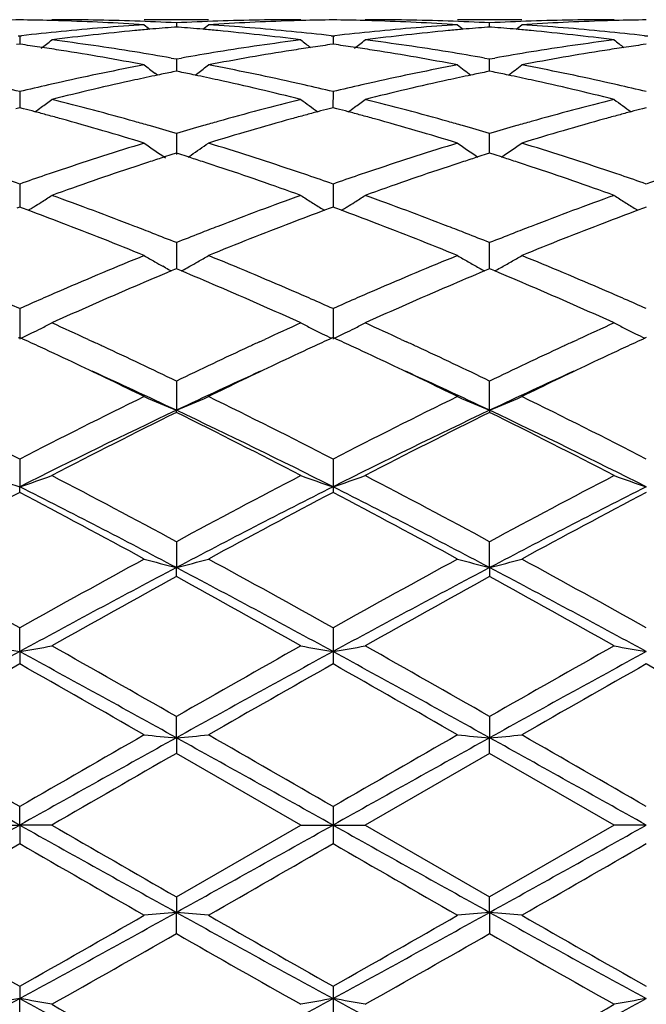
# Model space of a CAD drawing. Units: inches. Extents: x 5.6 to 16.3, y 6.8 to 11.7.
# Drawn here: x 15.6 to 15.8, y 10.2 to 10.5 of the extents above; entities that cross this region are included whole.
import ezdxf

# ---------------------------------------------------------------- set-up
doc = ezdxf.new("R2010")
doc.units = ezdxf.units.IN
doc.header["$LTSCALE"] = 1.21
doc.header["$MEASUREMENT"] = 0
doc.layers.get('0').update_dxf_attribs({"linetype": 'CONTINUOUS'})

msp = doc.modelspace()

# ---------------------------------------------------------------- linework, layer by layer
at = {"color": 7, "linetype": 'CONTINUOUS'}
for p, q in [((15.6985742048, 10.5251695021), (15.6786632047, 10.5251695021)), ((15.688618589, 10.5228883934), (15.6879982482, 10.5228398681)), ((15.688618589, 10.5241753998), (15.6886185939, 10.5228891296)), ((15.6892390108, 10.5228398604), (15.688618589, 10.5228883934)), ((15.7957414807, 10.5251695021), (15.7758304807, 10.5251695021)), ((15.7857860965, 10.5228883934), (15.7851656747, 10.5228398604)), ((15.7857860916, 10.52288913), (15.7857860965, 10.5241753998)), ((15.7864064372, 10.5228398681), (15.7857860965, 10.5228883934)), ((15.6395064671, 10.520176587), (15.6400344603, 10.5201157843)), ((15.6400344599, 10.5201157839), (15.6400344426, 10.51755868)), ((15.6400344603, 10.5201157843), (15.6405624377, 10.5201765822)), ((15.7366743433, 10.5201765841), (15.7372023427, 10.5201157809)), ((15.7372023427, 10.5201157809), (15.7377303422, 10.5201765841)), ((15.7372038925, 10.5201159596), (15.7372025671, 10.5175586536)), ((15.8338422478, 10.5201765822), (15.8343702252, 10.5201157843)), ((15.8343702252, 10.5201157843), (15.8348982183, 10.520176587)), ((15.6400344599, 10.5175583851), (15.6390891923, 10.5174241658)), ((15.6409795809, 10.5174241934), (15.6400344599, 10.5175583851)), ((15.7372023427, 10.5175583893), (15.7362571302, 10.5174241783)), ((15.7381475553, 10.5174241783), (15.7372023427, 10.5175583893)), ((15.8343702255, 10.5175583851), (15.8334251045, 10.5174241934)), ((15.6869817081, 10.5132660465), (15.6886185886, 10.5129762101)), ((15.6886185886, 10.5129762101), (15.6902555134, 10.5132660621)), ((15.688618589, 10.5129762105), (15.6886186022, 10.5091800145)), ((15.7841491721, 10.5132660621), (15.7857860968, 10.5129762101)), ((15.7857860856, 10.5098491962), (15.7857860965, 10.5129762105)), ((15.7857860968, 10.5129762101), (15.7874229773, 10.5132660465)), ((15.6828000809, 10.5079487978), (15.6819603296, 10.5085904535)), ((15.688618589, 10.5091797278), (15.6874882977, 10.5089492998)), ((15.689748971, 10.508949275), (15.688618589, 10.5091797278)), ((15.6944371952, 10.5079487429), (15.6952770756, 10.508590487)), ((15.7857860965, 10.5091797278), (15.7846557144, 10.508949275)), ((15.7857860833, 10.5091800145), (15.7857860856, 10.5098491962)), ((15.7869163878, 10.5089492998), (15.7857860965, 10.5091797278)), ((15.6400344599, 10.5028454882), (15.6400344282, 10.4978591826)), ((15.7372038925, 10.5028458508), (15.7372021632, 10.4978592139)), ((15.6400344599, 10.4978589289), (15.6388629437, 10.4975507092)), ((15.6412058324, 10.4975507623), (15.6400344599, 10.4978589289)), ((15.7372023427, 10.4978589367), (15.7360308804, 10.497550732)), ((15.738373805, 10.497550732), (15.7372023427, 10.4978589367)), ((15.8343702255, 10.4978589289), (15.8331988531, 10.4975507623)), ((15.688618589, 10.4898523998), (15.6886186107, 10.4833342298)), ((15.7857860856, 10.4865931774), (15.7857860965, 10.4898523998)), ((15.7857860761, 10.4837368474), (15.7857860856, 10.4865931774)), ((15.688618589, 10.4837368122), (15.6875412888, 10.4833932402)), ((15.6896959721, 10.4833932044), (15.688618589, 10.4837368122)), ((15.6923026827, 10.4825370168), (15.6931892069, 10.4831372515)), ((15.7857860965, 10.4837368122), (15.7847087133, 10.4833932044)), ((15.7868633967, 10.4833932402), (15.7857860965, 10.4837368122)), ((15.6400344599, 10.4741585678), (15.6400344149, 10.4669928487)), ((15.7372038925, 10.4741590992), (15.737202382, 10.4669928606)), ((15.6400344599, 10.466992895), (15.6391698862, 10.4666723951)), ((15.6408989075, 10.4666724577), (15.6400344599, 10.466992895)), ((15.6426728288, 10.4660125004), (15.6408989075, 10.4666724577)), ((15.6426749294, 10.4659967479), (15.6433739664, 10.4664308876)), ((15.7338630132, 10.466430752), (15.7345618859, 10.4659967217)), ((15.7363378241, 10.4666724275), (15.734563988, 10.4660124707)), ((15.7372023426, 10.466992906), (15.7363378241, 10.4666724275)), ((15.7380668613, 10.4666724274), (15.7372023426, 10.466992906)), ((15.7398406974, 10.4660124706), (15.7380668613, 10.4666724274)), ((15.7398427995, 10.4659967217), (15.7405416723, 10.466430752)), ((15.8310307191, 10.4664308876), (15.831729756, 10.4659967479)), ((15.8335057779, 10.4666724577), (15.8317318567, 10.4660125004)), ((15.8343702255, 10.466992895), (15.8335057779, 10.4666724577)), ((15.688618589, 10.4559634921), (15.6886186163, 10.4478352191)), ((15.7857860856, 10.4527354928), (15.7857860965, 10.4559634921)), ((15.7857860692, 10.4478352075), (15.7857860856, 10.4527354928)), ((15.6852788486, 10.4481499899), (15.6844444248, 10.4486207844)), ((15.6880631982, 10.4476034328), (15.6870412564, 10.447175752)), ((15.688618589, 10.4478354609), (15.6880631982, 10.4476034328)), ((15.6891740457, 10.447603399), (15.688618589, 10.4478354609)), ((15.6901959566, 10.4471757193), (15.6891740457, 10.447603399)), ((15.6919585011, 10.4481500145), (15.6927927356, 10.4486206939)), ((15.7852306398, 10.447603399), (15.7842087288, 10.4471757193)), ((15.7857860965, 10.4478354609), (15.7852306398, 10.447603399)), ((15.7863414873, 10.4476034328), (15.7857860965, 10.4478354609)), ((15.787363429, 10.447175752), (15.7863414873, 10.4476034328)), ((15.6400344599, 10.4354935048), (15.6400343982, 10.4260540009)), ((15.7372038925, 10.4354941783), (15.7372023427, 10.4260540342)), ((15.6400344599, 10.4265080351), (15.6395595918, 10.4262897158)), ((15.6405092654, 10.4262897555), (15.6400344599, 10.4265080351)), ((15.6612206198, 10.4259201917), (15.662865074, 10.4251617613)), ((15.7143713676, 10.4251617013), (15.7160174718, 10.4259208978)), ((15.7372023427, 10.4265080488), (15.7367275328, 10.426289757)), ((15.7376771527, 10.426289757), (15.7372023427, 10.4265080488)), ((15.7583872137, 10.4259208978), (15.7600333179, 10.4251617013)), ((15.8115396114, 10.4251617613), (15.8131840656, 10.4259201917)), ((15.8343702255, 10.4265080351), (15.8338954201, 10.4262897555)), ((15.688618589, 10.4130088189), (15.6886186215, 10.4039205357)), ((15.785786064, 10.4039205357), (15.7857860965, 10.4130088189)), ((15.688618589, 10.4032759174), (15.6886186215, 10.4039205357)), ((15.785786064, 10.4039205357), (15.7857860965, 10.4032759174)), ((15.6400344599, 10.3887891268), (15.6400343982, 10.3801693438)), ((15.7372038925, 10.3887899087), (15.7372023427, 10.380169367)), ((15.6400344599, 10.3784344293), (15.6400343982, 10.3801693438)), ((15.7372023427, 10.380169367), (15.7372038925, 10.3784336301)), ((15.688618589, 10.3631423068), (15.6886186215, 10.3550965826)), ((15.785786064, 10.3550965826), (15.7857860965, 10.3631423068)), ((15.688618589, 10.3522925833), (15.6886186215, 10.3550965826)), ((15.785786064, 10.3550965826), (15.7857860965, 10.3522925833)), ((15.6400343982, 10.3290195563), (15.6400344599, 10.3363873868)), ((15.7372038925, 10.3363882375), (15.7372023427, 10.3290195682)), ((15.6400343982, 10.3290195563), (15.6400344599, 10.3251826891)), ((15.7372023427, 10.3290195682), (15.7372038925, 10.3251818291)), ((15.6886186215, 10.302264752), (15.688618589, 10.3088644707)), ((15.7857860965, 10.3088644707), (15.785786064, 10.302264752)), ((15.6886186215, 10.302264752), (15.688618589, 10.2974419757)), ((15.7857860965, 10.2974419757), (15.785786064, 10.302264752)), ((15.7272482508, 10.2751695021), (15.6886185886, 10.2974419759)), ((15.7857860968, 10.2974419759), (15.7471564347, 10.2751695021)), ((15.8244162924, 10.2751695021), (15.7857860968, 10.2974419759)), ((15.6400343982, 10.2751695021), (15.6400344599, 10.280915926)), ((15.7372038925, 10.2809168035), (15.7372023427, 10.2751695021)), ((15.6300801096, 10.2751695021), (15.6400343982, 10.2751695021)), ((15.6400343982, 10.2751695021), (15.6400344599, 10.2694230786)), ((15.6499883931, 10.2751695022), (15.6400343982, 10.2751695021)), ((15.6886185888, 10.2528970285), (15.7272482508, 10.2751695021)), ((15.7272482508, 10.2751695021), (15.7372023427, 10.2751695021)), ((15.7372023427, 10.2751695021), (15.7372038925, 10.2694222008)), ((15.7372023427, 10.2751695021), (15.7471564347, 10.2751695021)), ((15.7471564347, 10.2751695021), (15.7857860966, 10.2528970285)), ((15.8244162924, 10.2751695021), (15.7857860966, 10.2528970285)), ((15.8343702873, 10.2751695021), (15.8244162924, 10.2751695022)), ((15.688618589, 10.2528970286), (15.6886186215, 10.2480742523)), ((15.785786064, 10.2480742523), (15.7857860965, 10.2528970286)), ((15.688618589, 10.2414745336), (15.6886186215, 10.2480742523)), ((15.785786064, 10.2480742523), (15.7857860965, 10.2414745336)), ((15.6400344599, 10.2251563153), (15.6400343982, 10.221319448)), ((15.7372038925, 10.2251571752), (15.7372023427, 10.2213194361)), ((15.6400344599, 10.2139516175), (15.6400343982, 10.221319448)), ((15.7372023427, 10.2213194361), (15.7372038925, 10.2139507665))]:
    msp.add_line(p, q, dxfattribs=at)
for centre, radius, start, end in [((15.6499996534, 9.7743101364), 0.7508594448, 90.7604356461, 91.4944480141), ((15.630069543, 9.7742853132), 0.7508842621, 88.505651329, 89.2396105853), ((15.6300496679, 9.7734856323), 0.7516841894, 88.2571543674, 88.5057264878), ((15.6499782334, 9.7740514144), 0.7511180878, 88.0343475428, 89.9992250091), ((15.7281580796, 9.7587986922), 0.7663987491, 93.7028014535, 95.6345180841), ((15.6298936429, 9.7693667771), 0.755805885, 86.3003294307, 88.2548283528), ((15.6498727584, 9.7709682431), 0.7542030627, 87.0552357685, 88.0343734505), ((15.9664850634, 10.8737348149), 0.4532521631, 230.5789134206, 230.8628216394), ((15.7273633242, 9.7710104593), 0.754160846, 91.9656889259, 92.944845941), ((15.4107933293, 10.8736895555), 0.4531911751, 309.1367619339, 309.4207175379), ((15.7472859032, 9.7705852427), 0.7545862254, 91.7436131207, 93.7012560381), ((15.6492640219, 9.761063334), 0.7641269081, 84.3626073658, 86.3000518717), ((15.7272579879, 9.7740863749), 0.7510831273, 90.0007427845, 91.9657066782), ((15.7471879744, 9.7734984609), 0.7516713764, 91.4943730619, 91.742908599), ((15.7471669965, 9.7743425132), 0.750827064, 90.7604272594, 91.4944525096), ((15.727237689, 9.7743425131), 0.7508270641, 88.5055474907, 89.2395727406), ((15.7272167111, 9.7734984616), 0.7516713757, 88.257091371, 88.5056269384), ((15.7471466976, 9.7740863749), 0.7510831273, 88.0342933175, 89.9992572155), ((15.7270583172, 9.7693136653), 0.7558590541, 86.3003924081, 88.2547384033), ((15.8253163423, 9.7589121083), 0.7662849876, 93.7026765884, 95.6346641582), ((15.7470413613, 9.7710104594), 0.754160846, 87.055154059, 88.0343110699), ((16.0636113565, 10.8736895559), 0.4531911756, 230.5792824623, 230.863238066), ((15.8245319271, 9.7709682431), 0.7542030628, 91.9656265423, 92.9447642315), ((15.507919622, 10.873734815), 0.4532521632, 309.1371783605, 309.4210865792), ((15.844451234, 9.7706245534), 0.7545468711, 91.7435408785, 93.7013013365), ((15.7464250662, 9.7609839842), 0.7642064947, 84.362710927, 86.2999695365), ((15.8244264521, 9.7740514144), 0.7511180878, 90.0007750152, 91.96565245), ((15.8443550176, 9.7734856319), 0.7516841898, 91.4942735123, 91.742845631), ((15.8443351425, 9.7742853132), 0.7508842621, 90.7603894147, 91.4943486711), ((15.729218429, 9.7480117901), 0.7772376412, 95.634233655, 96.5497268108), ((15.7491287743, 9.74776837), 0.7774799603, 95.416253735, 97.3260189472), ((15.7483529695, 9.7557256864), 0.7694849431, 95.0660086435, 95.4146718989), ((15.7480660007, 9.7589853216), 0.7662127009, 94.4963543233, 95.0661573756), ((15.6291732253, 9.7590326761), 0.7661653304, 84.9336699559, 85.5035146502), ((15.6288839756, 9.7557472471), 0.7694634669, 84.585193823, 84.93381986), ((15.627774262, 9.7447851464), 0.7804813724, 82.6776164708, 84.580031815), ((15.6481772993, 9.7495313594), 0.7757098614, 83.4491342147, 84.3663999608), ((15.8263766358, 9.7481330009), 0.7771161172, 95.6344299752, 96.5500358336), ((15.8463079807, 9.7476729027), 0.777576072, 95.4164138059, 97.3259379073), ((15.8455207099, 9.7557472467), 0.7694634673, 95.0661801401, 95.414806176), ((15.8452314602, 9.7590326758), 0.7661653306, 94.4964853499, 95.066330044), ((15.7263386848, 9.7589853215), 0.7662127011, 84.9338426245, 85.5036456766), ((15.726051716, 9.7557256863), 0.7694849432, 84.5853280974, 84.9339913565), ((15.7249585225, 9.7449258601), 0.7803397391, 82.6774808162, 84.5802464979), ((15.7453324736, 9.7493817934), 0.7758599014, 83.4494603245, 84.3665792108), ((15.5280257067, 9.7253167276), 0.8001205004, 81.4485591651, 81.8843828108), ((15.3665598178, 10.8703520226), 0.4514966681, 308.349178364, 308.8845673802), ((15.5482821682, 9.7274661309), 0.7979436498, 80.8084725958, 82.6771363386), ((15.8294792849, 9.7238558531), 0.8015913756, 97.3271781303, 99.1873330951), ((16.0106861164, 10.8703696262), 0.4515162027, 231.1159172087, 231.6010393973), ((15.8492121289, 9.7253474456), 0.8000902338, 98.1160076098, 98.5518443389), ((15.6251925565, 9.7253474453), 0.8000902341, 81.4481556612, 81.88399239), ((15.4637682053, 10.8703077025), 0.4514368412, 308.3486146868, 308.8841125811), ((15.6454769962, 9.7276567521), 0.7977511692, 80.8081893067, 82.6772994634), ((15.9266715136, 9.7236831148), 0.8017657881, 97.3273181542, 99.1870729111), ((16.1078991144, 10.8704196972), 0.4515834004, 231.1154651746, 231.6005000497), ((15.9463789788, 9.7253167275), 0.8001205005, 98.1156171892, 98.5514408349), ((15.5271901876, 9.7197598138), 0.8057398761, 81.0233623352, 81.4485639745), ((15.5240043713, 9.7003264372), 0.8254323298, 79.2008311333, 81.0154094511), ((15.5453482279, 9.7087745237), 0.8168639133, 80.0152022156, 80.8147459952), ((15.8322197534, 9.7068367749), 0.8188296775, 99.1864931709, 99.9840817591), ((15.8524139944, 9.7050257048), 0.8206628281, 98.9793604954, 100.8044713931), ((15.850073896, 9.7196162449), 0.8058858618, 98.5518394796, 98.9769327103), ((15.6243307895, 9.719616245), 0.8058858617, 81.0230672709, 81.4481605206), ((15.6211350798, 9.7001191858), 0.8256427624, 79.2010332237, 81.0151348694), ((15.6425229975, 9.7088386636), 0.8167994936, 80.0149270076, 80.814498058), ((15.9293917705, 9.7067888791), 0.8188776219, 99.1862371027, 99.9838146863), ((15.9495442153, 9.7052357704), 0.8204495401, 98.9790798933, 100.8046795193), ((15.9472144979, 9.7197598135), 0.8057398763, 98.5514360255, 98.9766376617), ((15.8396261274, 9.667801393), 0.8585625388, 100.8057303081, 102.5607074979), ((15.9550325389, 10.8650931934), 0.4490686306, 232.0169860259, 232.5487855734), ((15.4222462315, 10.8650448223), 0.44900505, 307.4507799855, 307.9826526788), ((15.5389017946, 9.6740452129), 0.852187492, 77.4327016248, 79.2007941352), ((15.9367308745, 9.6681067632), 0.8582508605, 100.8054519629, 102.5610522764), ((16.0520545714, 10.8649108478), 0.44883552, 232.0172744403, 232.6842777667), ((15.519479158, 10.8649551884), 0.4488939982, 307.3161901644, 307.9830888223), ((15.6360200914, 9.6738053856), 0.852432249, 77.4329815224, 79.2005806738), ((15.8607408136, 9.6622676008), 0.8642259767, 101.8817955114, 102.3605706538), ((15.8591926296, 9.6696237715), 0.8567086554, 101.5617105555, 101.8817669449), ((15.5180544826, 9.6696955974), 0.8566362897, 78.1178870162, 78.4379712892), ((15.5161345488, 9.6606075026), 0.8659249685, 77.6395878722, 78.1173861957), ((15.9579115789, 9.6622769663), 0.8642174494, 101.882141785, 102.3608841453), ((15.9563502031, 9.6696955966), 0.8566362904, 101.562028711, 101.8821129838), ((15.6152120557, 9.6696237708), 0.856708656, 78.1182330552, 78.4382894443), ((15.6133083948, 9.6606124339), 0.8659188711, 77.6398973576, 78.1177364769), ((15.4343740288, 9.6405657909), 0.8864662939, 76.5851345458, 77.1770339682), ((15.8463561296, 9.637695051), 0.8894121153, 102.8234799557, 103.4133956509), ((15.843781739, 9.6489327279), 0.8778833422, 102.557621023, 102.822435679), ((15.8655534821, 9.6404875325), 0.8865313951, 102.3630782561, 104.0728626309), ((15.5100500749, 9.633540249), 0.8936672721, 75.933881907, 77.6300087523), ((15.5335436691, 9.6493558889), 0.8774511529, 77.1770804741, 77.4419938808), ((15.5314646173, 9.6402392239), 0.886801876, 76.5851718217, 77.1768309498), ((15.9435012537, 9.6378312897), 0.8892743068, 102.8239915463, 103.4140056823), ((15.9408610163, 9.6493558895), 0.8774511523, 102.5580061184, 102.822919526), ((15.9627856859, 9.6402199248), 0.8868065724, 102.3634297946, 104.0726795445), ((15.6073032614, 9.6338971465), 0.8933003822, 75.9336157933, 77.6304433194), ((15.6306229464, 9.6489327277), 0.8778833424, 77.177564321, 77.4423789791), ((15.628595447, 9.6400417544), 0.8870025609, 76.585803085, 77.1773213083), ((15.3825835701, 10.8592129795), 0.4474859596, 306.1715548271, 306.6961611362), ((15.4233345982, 9.5958331683), 0.9325418475, 74.2961049616, 75.9334077166), ((15.9558733264, 9.5884234517), 0.9402085008, 104.0733713092, 105.6973188656), ((15.9945125204, 10.8590291868), 0.4472546008, 233.3042063264, 234.1340445532), ((15.4797864567, 10.8591720899), 0.447432351, 306.1710056746, 306.6957123519), ((15.5206163369, 9.596267448), 0.9320929561, 74.2956109624, 75.9336988617), ((16.0531387629, 9.5880504477), 0.9405939922, 104.0736009846, 105.6968863302), ((16.0916959132, 10.859043726), 0.4472754322, 233.3037425384, 234.1335221251), ((15.4026650021, 9.5932331663), 0.9352497217, 74.9975777434, 75.2231106738), ((15.4007678008, 9.5861557279), 0.9425770342, 74.7515936656, 74.997549169), ((15.3829284216, 10.8587422343), 0.4469024158, 305.8663039063, 306.1714847714), ((15.3986359003, 9.5783370386), 0.9506811628, 74.4864416597, 74.7515637331), ((15.9787312996, 9.5778985711), 0.9511383932, 105.2490737051, 105.5140397501), ((15.9765289069, 9.5859754361), 0.9427666381, 105.0031315921, 105.249042814), ((15.9745704372, 9.5932810845), 0.9352030344, 104.7775631311, 105.0031020537), ((15.4998342489, 9.593281087), 0.9352030318, 74.9968979459, 75.2224368691), ((15.4978757788, 9.585975437), 0.9427666372, 74.7509571857, 74.9968684079), ((15.4800786937, 10.8587731496), 0.4469378254, 305.8658078882, 306.1709470266), ((15.4956733856, 9.5778985701), 0.9511383942, 74.4859602519, 74.7509262946), ((16.0757687852, 9.5783370386), 0.9506811628, 105.248436267, 105.5135583357), ((16.0736368848, 9.5861557273), 0.9425770347, 105.0024508311, 105.2484063343), ((16.0717396833, 9.5932331668), 0.9352497213, 104.7768893261, 105.0024222567), ((15.3882461089, 9.541655997), 0.9888047514, 72.9200883528, 74.4748344544), ((15.4143386652, 9.5631932755), 0.9663983103, 74.0300391733, 74.3064424507), ((15.4109368758, 9.5513168439), 0.9787523295, 73.5182522408, 74.0298694866), ((15.967158099, 9.548395159), 0.9817973285, 105.9713355716, 106.481376594), ((15.9628658607, 9.5633326678), 0.9662553787, 105.6939565429, 105.9703628507), ((15.9863448247, 9.5507077122), 0.9793749773, 105.5177408769, 107.0874455801), ((15.4852824111, 9.5412111706), 0.9892684268, 72.9204040341, 74.4744095108), ((15.511538825, 9.5633326686), 0.9662553779, 74.0296371492, 74.3060434561), ((15.5081059574, 9.5513480625), 0.9787219473, 73.5178220645, 74.0294657698), ((16.0643191612, 9.5483914168), 0.9817990882, 105.9709243543, 106.4809539183), ((16.0600660203, 9.5631932754), 0.9663983104, 105.6935575426, 105.9699608267), ((16.0833738957, 9.5511772968), 0.9788855125, 105.5172877768, 107.0877894115), ((15.9879768257, 9.4806772246), 1.0526441378, 107.0882575173, 108.5606658062), ((15.9349383379, 10.8527318902), 0.4467058297, 234.9913654878, 236.0208641248), ((15.4423230732, 10.8527024157), 0.4466679174, 304.1692039685, 305.0082903493), ((15.3929853508, 9.49226493), 1.0404735014, 71.4306765318, 72.9202970331), ((16.0849455918, 9.4812980474), 1.0519923913, 107.0878587889, 108.5611676322), ((16.0320816122, 10.8527024157), 0.4466679174, 234.9917096507, 235.9681032437), ((15.5394477036, 10.8527591605), 0.4467388639, 304.0323738558, 305.0086345121), ((15.4899928203, 9.4917645112), 1.0409987857, 71.4310980319, 72.9199786462), ((16.0060114399, 9.4866755952), 1.0463600245, 107.7196649313, 107.869504589), ((15.3712595004, 9.4868086645), 1.0462229838, 72.1300151434, 72.2798733854), ((16.1031451858, 9.4868086622), 1.0462229862, 107.7201266149, 107.8699848565), ((15.4683932453, 9.4866755941), 1.0463600257, 72.1304954111, 72.2803350686), ((16.0127150779, 9.4660714057), 1.0680273584, 108.1209599711, 108.3915987909), ((16.0088670126, 9.4778275424), 1.0556574612, 107.8696559076, 108.1209183503), ((15.3683765488, 9.4778760364), 1.0556093167, 71.8785829882, 72.1298623324), ((15.3644907679, 9.4660050216), 1.0681001247, 71.6079540934, 71.8785410188), ((16.1099139175, 9.4660050219), 1.0681001244, 108.1214589812, 108.392045904), ((16.1060281368, 9.4778760359), 1.0556093173, 107.8701376676, 108.1214170118), ((15.465537673, 9.4778275428), 1.0556574608, 71.8790816496, 72.1303440924), ((15.4616896077, 9.4660714061), 1.0680273579, 71.6084012096, 71.879040029), ((16.0000023569, 9.4446321693), 1.0906422195, 108.5568097439, 108.8369523164), ((16.0243380755, 9.4313384543), 1.104653403, 108.3952674626, 109.8089134713), ((15.3485767396, 9.4188662422), 1.1178522215, 70.1993149931, 71.5962660454), ((15.3774826485, 9.4454035997), 1.0898320737, 71.1623060523, 71.442634751), ((16.0969220368, 9.4454036002), 1.0898320731, 108.5573652354, 108.8376939477), ((16.1217031624, 9.4307764205), 1.1052489557, 108.3957687635, 109.8086501955), ((15.4460001712, 9.4195966654), 1.1170784702, 70.1989487888, 71.5968702779), ((15.4744023287, 9.4446321694), 1.0906422193, 71.1630476835, 71.4431902577), ((15.2748520758, 9.4293817874), 1.1067595474, 70.7338714565, 71.1624832352), ((16.0068187545, 9.4247003726), 1.1117073458, 108.8377675403, 109.2644552928), ((15.371778379, 9.4286872585), 1.1074948807, 70.7339289274, 71.1622429799), ((16.1039440766, 9.4248714112), 1.1115318327, 108.8385348166, 109.2652932761), ((15.4688642369, 9.428402112), 1.1077911326, 70.7347905, 71.1629866668), ((16.2008587958, 9.4255994643), 1.1107610305, 108.8382887988, 109.2653565094), ((15.4053454768, 10.8489214057), 0.4505069984, 302.0579034519, 302.3928919922), ((15.4057376126, 10.848303654), 0.4497752965, 302.3928698218, 302.8915543001), ((15.2472016964, 9.3519134822), 1.1890155138, 68.8742560796, 70.1988704723), ((16.1348428913, 9.3390369859), 1.2027594084, 109.8088311529, 111.118306316), ((15.9714710151, 10.848266556), 0.4497289309, 237.1088761799, 237.6076482913), ((15.9720095866, 10.8491158794), 0.4507346195, 237.6076768973, 238.1058210603), ((15.5024965298, 10.8489551385), 0.450544552, 302.0576342635, 302.3923819723), ((15.5029336704, 10.848266556), 0.4497289309, 302.3923517089, 302.8911238201), ((15.3446935538, 9.352789151), 1.188081925, 68.8736047404, 70.1992577894), ((16.2322837363, 9.338297925), 1.2035471865, 109.8091265988, 111.1177468413), ((16.0686670729, 10.848303654), 0.4497752966, 237.1084457, 237.6071301785), ((16.0691541131, 10.8490718016), 0.4506848343, 237.6071631376, 238.1053531801), ((15.2184506842, 9.3286189707), 1.2139309986, 69.0289902524, 69.5456185615), ((15.4050593927, 10.8493777007), 0.4510455605, 301.8947346079, 302.0579376665), ((16.1568013286, 9.333916113), 1.2082741969, 110.4539780943, 110.9730081108), ((15.3153499106, 9.3279567575), 1.2146453121, 69.0283535705, 69.5446611409), ((15.5021910081, 10.849442442), 0.4511197112, 301.8942726995, 302.0576707099), ((16.2537812416, 9.3343651613), 1.2077878056, 110.4530675616, 110.9723236209), ((15.1906478366, 9.2568623187), 1.2908851525, 67.787233079, 69.0165692779), ((16.1803422056, 9.2726467048), 1.2739103972, 110.9753122844, 112.221020686), ((15.287457278, 9.2559623092), 1.2918536473, 67.7876308047, 69.0160362152), ((16.277126957, 9.2736091377), 1.272874779, 110.9747332128, 112.2214644268), ((15.2246134962, 9.292747932), 1.252345821, 68.610179627, 68.8858824145), ((15.2163292657, 9.2715938565), 1.27506417, 68.2594428674, 68.6102476458), ((16.1626983148, 9.2670966845), 1.279904634, 111.3909507921, 111.7404354064), ((16.1525501623, 9.2929681945), 1.2521139907, 111.1146306675, 111.3903571917), ((15.3218545229, 9.2929681937), 1.2521139916, 68.6096428083, 68.8853693311), ((15.313482538, 9.2715906308), 1.2750724393, 68.2589023633, 68.6097114381), ((16.2598323561, 9.2671484451), 1.2798441589, 111.3904074529, 111.7399020342), ((16.249791189, 9.2927479328), 1.2523458201, 111.1141175778, 111.3898203732), ((16.2106459431, 9.1497597716), 1.4066609832, 112.2215074042, 113.3592785378), ((15.909925053, 10.8473108847), 0.4580341455, 239.6752264722, 240.1518876116), ((15.9107532203, 10.8487534911), 0.4596975679, 240.1518476863, 240.5081790883), ((15.4665010355, 10.8487304043), 0.4596691352, 299.491377272, 299.8477643528), ((15.4673583206, 10.8472372438), 0.4579473729, 299.8477111647, 300.3244615288), ((15.1752579532, 9.1703905322), 1.3842849498, 66.6314651429, 67.7876192536), ((16.3072866118, 9.1510174928), 1.4052975179, 112.2210246715, 113.3598909163), ((16.0070463649, 10.8472372438), 0.4579473728, 239.6755384712, 240.1522888357), ((16.0080377986, 10.8489655081), 0.4599398182, 240.1523174334, 240.6278170376), ((15.5635155294, 10.848991723), 0.4599718534, 299.3726090013, 299.8480694551), ((15.5644796323, 10.8473108849), 0.4580341457, 299.8481123881, 300.3247735277), ((15.2719977091, 9.169368702), 1.385392569, 66.6319876912, 67.7872263663), ((16.2335671799, 9.1427653311), 1.4142761863, 112.7328603769, 113.230092178), ((15.9117399071, 10.8505011323), 0.4617045081, 240.6272619817, 240.8774782468), ((15.1400449682, 9.1342544861), 1.4235267032, 66.7709618911, 67.2649427716), ((15.4655204565, 10.8504673149), 0.4616637285, 299.1220523943, 299.3723090727), ((16.3307337716, 9.1428041257), 1.414240035, 112.7334353449, 113.2306599901), ((16.0088842289, 10.8504673149), 0.4616637284, 240.6276909274, 240.8779476056), ((15.2372523381, 9.134311608), 1.4234586306, 66.7715115987, 67.2655358422), ((15.5626647783, 10.8505011324), 0.4617045083, 299.1225217533, 299.3727380181), ((16.2405063674, 9.0803820364), 1.4821918147, 113.355606317, 113.6150638529), ((16.2680050507, 9.0626408478), 1.5014879862, 113.2317279866, 114.3055599592), ((15.0993996237, 9.0403251146), 1.52587261, 65.7028782307, 66.7595473396), ((15.1395710429, 9.086971445), 1.4750164144, 66.3835025614, 66.6442083798), ((16.3371070215, 9.081739572), 1.4807208495, 113.356293787, 113.6159952569), ((16.3656973421, 9.0614597151), 1.50278021, 113.2323337951, 114.3052406324), ((15.197242226, 9.0418474103), 1.5242075928, 65.7024434578, 66.7602685923), ((15.2360959531, 9.0854397908), 1.4766772592, 66.3844516826, 66.644878147), ((15.0286296609, 9.055424973), 1.5094386315, 66.1054621654, 66.3841953173), ((16.2547487559, 9.0478464577), 1.5177081385, 113.6156780244, 113.8928819308), ((15.1251422983, 9.0539412123), 1.5110606207, 66.1055346898, 66.3839589475), ((16.351858436, 9.0480427096), 1.517505119, 113.6166322558, 113.893874107), ((15.2221602148, 9.0535367257), 1.5114911966, 66.1065479818, 66.3848920629), ((15.4300646323, 10.8575179024), 0.4798419334, 296.4547143372, 296.8371184553), ((15.4313187468, 10.855037755), 0.4770627368, 296.8371951233, 297.2817602319), ((14.9827029938, 8.9527811175), 1.6218892998, 65.2695309213, 65.7056331772), ((16.3982144893, 8.9446975007), 1.6307714502, 114.295388449, 114.7290588486), ((15.9456572271, 10.8545349037), 0.4764963385, 242.7183820748, 243.1635086345), ((15.9471666047, 10.8575138071), 0.4798358118, 243.1632696364, 243.6064374255), ((15.5272150415, 10.8575605749), 0.4798879436, 296.4545064566, 296.8366640408), ((15.5285033313, 10.8550128117), 0.4770329852, 296.8367417435, 297.2813675474), ((15.0808895276, 8.9550034154), 1.6194447675, 65.2694245605, 65.706128142), ((16.4963562552, 8.9425734732), 1.6331079964, 114.2958647404, 114.7289711611), ((16.0428490044, 10.8545739362), 0.4765419089, 242.7179968271, 243.163047818), ((16.0443171888, 10.8574715069), 0.4797902128, 243.1628166097, 243.6060176844), ((14.9425676513, 8.9087805028), 1.6703163858, 65.0751333994, 65.3010800801), ((15.4284602155, 10.8607464778), 0.4834471864, 296.0159925624, 296.4544908137), ((14.9575284526, 8.8980156492), 1.6821637843, 65.0896314086, 65.2093979483), ((16.4189591418, 8.8996521483), 1.6803640463, 114.7908194634, 114.9106744524), ((16.434768665, 8.9086359811), 1.6704892714, 114.6999497352, 114.9258731038), ((15.948811207, 10.8608241512), 0.4835321738, 243.6062467179, 243.984357309), ((15.039636024, 8.9086359887), 1.6704892629, 65.0741268949, 65.3000502647), ((15.5255689417, 10.8608730761), 0.4835869036, 296.0157127497, 296.4542763085), ((15.0554455437, 8.8996521483), 1.6803640462, 65.0893255476, 65.2091805361), ((16.5168762334, 8.8980156483), 1.6821637854, 114.7906020521, 114.9103685913), ((16.5318370339, 8.9087805033), 1.6703163853, 114.6989199199, 114.9248666007), ((16.045920245, 10.8606981602), 0.4833931391, 243.6058314599, 243.9840758444), ((14.9147221761, 8.849000249), 1.7362636822, 64.6636571827, 65.073192288), ((14.9260782521, 8.8305086945), 1.7566372442, 64.2725360539, 65.0866830728), ((16.4626054572, 8.8063554347), 1.7833650128, 114.9199491973, 115.721909507), ((16.45777666, 8.8591530077), 1.7250597064, 114.9262224367, 115.3383692062), ((15.0107660815, 8.8466574375), 1.7388618518, 64.6632664992, 65.0721418565), ((15.0235643485, 8.8312212259), 1.7558570506, 64.2718084718, 65.0863328239), ((16.5599397584, 8.805963128), 1.7837908351, 114.9195136679, 115.7212672054), ((16.5539611369, 8.8611965701), 1.7227921562, 114.9252065071, 115.3379440223), ((14.8569080688, 8.7274769096), 1.870838328, 63.9443233699, 64.6560188237), ((14.8983120071, 8.7348026662), 1.8467644698, 64.6630253133, 65.5565714887), ((16.4796554517, 8.7332131999), 1.8485135295, 114.443632173, 115.3363478234), ((16.5086748439, 8.7516905375), 1.843966424, 115.3387296474, 116.0608245254), ((14.9531523822, 8.7255562471), 1.8729691952, 63.9447663363, 64.655679491), ((14.9799395046, 8.7012937685), 1.8837002378, 64.6719901123, 65.5480298913), ((16.5910186458, 8.7026330174), 1.8822270668, 114.4518462236, 115.3285569744), ((16.6048888423, 8.7536741299), 1.8417657084, 115.3383639788, 116.0612938276), ((14.6817913084, 8.5277824174), 2.0932214197, 62.755798512, 63.9388848836), ((16.6310881965, 8.4624244972), 2.1663490475, 116.0812466231, 117.2243888544), ((15.8873526549, 10.8824507617), 0.5181567265, 246.2495718878, 247.4468442067), ((15.4899045058, 10.8824123288), 0.5181135935, 292.5527517241, 293.7501406566), ((14.7786291247, 8.5271677791), 2.0939189574, 62.7554678227, 63.9381388632), ((16.7267485446, 8.4654593295), 2.162960734, 116.0807372242, 117.2256560899), ((15.9834980312, 10.8800686582), 0.5155647937, 246.2468994665, 247.4502081527), ((15.5880506327, 10.8801154237), 0.5156169819, 292.5502070179, 293.7533768876), ((14.8744376984, 8.5244292841), 2.096975937, 62.7567015116, 63.9376630109), ((16.6160529315, 8.445242051), 2.1671538492, 115.3375561705, 116.7673498615), ((14.7606080347, 8.4440820035), 2.1684489207, 63.2328716519, 64.6617991894), ((16.7514560722, 8.3670485381), 2.2541885679, 115.3653772717, 116.739951887), ((14.8210167455, 8.3688714674), 2.2521555338, 63.2596333609, 64.6354606071), ((16.6670676093, 8.4304899983), 2.2021005354, 116.3801808742, 117.5076957167), ((14.6772044313, 8.3656640352), 2.2748232417, 62.5100133561, 63.6014701309), ((16.7649926359, 8.4290273638), 2.2037474443, 116.3809283464, 117.5075881666), ((14.7757313316, 8.3683098999), 2.2718488771, 62.5096128098, 63.6025105994), ((15.8284235029, 10.9364343714), 0.5872999537, 250.2619281695, 251.2904098463), ((15.4515877959, 10.936582499), 0.5874586974, 288.7102674278, 289.7384441245), ((14.3962513295, 7.9742333541), 2.7160815738, 61.5872146469, 62.5097463568), ((17.0278571928, 7.8859347889), 2.816046364, 117.506960469, 118.3967336371), ((15.9244555454, 10.9331693871), 0.583843116, 250.258659838, 251.2932121755), ((15.5487273642, 10.9366731109), 0.5875536013, 288.7100545857, 289.7380734008), ((14.4954587171, 7.9781102233), 2.711701087, 61.5861469239, 62.51015897), ((17.1263649804, 7.8833750934), 2.8189354683, 117.5070840956, 118.3959549007), ((16.0216128261, 10.9331296264), 0.5838020576, 250.2583357998, 251.2929526479), ((14.3750040707, 7.8692751329), 2.811563883, 62.1461082141, 63.2602733643), ((17.0037878425, 7.8662902888), 2.8149292794, 116.7406599891, 117.8534841889), ((14.4028933674, 7.7350620052), 2.9625957195, 62.1742502017, 63.2316056203), ((17.1670706317, 7.7381489602), 2.9591150562, 116.7675054093, 117.8261130122), ((16.9834567487, 7.8244402909), 2.8857701753, 117.7447457181, 118.6148496372), ((14.2419036313, 7.7223414384), 3.0015995386, 61.4017759481, 62.238298132), ((17.0789429803, 7.8276394922), 2.8821559343, 117.7447658995, 118.6159457823), ((14.3360320481, 7.7167123451), 3.0079964648, 61.4022775968, 62.2370107214), ((17.1732959344, 7.8328513006), 2.8762328694, 117.7434707318, 118.6164551881), ((13.7919522306, 7.0385261902), 3.7803831021, 60.7342477775, 61.4032002905), ((17.5365764478, 6.8538609169), 3.9589896836, 117.8251644326, 118.6231772239), ((17.5981586609, 6.8394664746), 4.0078306167, 118.615951315, 119.2469365075), ((15.8682352733, 11.0518143814), 0.7194983202, 254.7234576517, 255.5436999996), ((15.5090196298, 11.0517597741), 0.7194410331, 284.4560237596, 285.2763442408), ((13.8399336869, 6.852541182), 3.9604962217, 61.3767419576, 62.1744447057), ((13.8878706129, 7.0363423858), 3.7828989868, 60.7339077881, 61.4024039297), ((17.6896169366, 6.8498531495), 3.9959784304, 118.6154195242, 119.248268758), ((17.7653269802, 6.6087452312), 4.2371842876, 117.851600663, 118.5972126737), ((15.9640045088, 11.0465589466), 0.714060232, 254.7205649431, 255.5470670565), ((15.6075454053, 11.0466307956), 0.7141353514, 284.453220045, 285.2796223037), ((13.8078331868, 6.6116665617), 4.2338594575, 61.4027273681, 62.1489309754), ((13.9800807995, 7.0273191069), 3.7931941892, 60.7352112698, 61.4019009076), ((17.6726421013, 6.7408430818), 4.1205481188, 118.7830915254, 119.3977842401), ((13.5876138716, 6.5306399267), 4.3611064938, 60.61883571, 61.1996155821), ((17.7727767638, 6.7355603853), 4.1266068027, 118.7838824861, 119.3976662218), ((13.6903236086, 6.540548104), 4.3497539026, 60.6184112016, 61.2007130329), ((15.8116548636, 11.3173964217), 1.0031661937, 259.571890459, 260.1494515052), ((15.4683449651, 11.3177521447), 1.0035284713, 279.850953536, 280.4282895716), ((12.6421102966, 4.9886420783), 6.1307405002, 60.2033396351, 60.618507259), ((18.9780303624, 4.5609438818), 6.6225992565, 119.3972520597, 119.7815811528), ((15.908898217, 11.3178046223), 1.0035812655, 259.5718856096, 260.1491966082), ((15.5639846402, 11.3263141691), 1.0122257127, 279.8532685417, 280.4256492406), ((12.7503975604, 5.0082980291), 6.10815751, 60.2022342804, 60.6189325072), ((19.0831310278, 4.546893666), 6.6387341527, 119.3973770443, 119.780776061), ((16.0075618484, 11.326151397), 1.0120608799, 259.5741441299, 260.1466127625), ((18.7588002378, 4.6081785262), 6.5157288506, 118.5973908917, 119.0851081112), ((12.5255549656, 4.6159264766), 6.5068744166, 60.9147079277, 61.4030926558), ((18.8561553221, 4.6078649154), 6.5160937875, 118.5975156952, 119.0852056057), ((12.2403736469, 3.9216853381), 7.2994344208, 60.9409628102, 61.3763158889), ((19.3252174268, 3.9324779078), 7.2870953618, 118.6230528744, 119.0591465421), ((19.0869401933, 4.2340584259), 6.9987823169, 119.5050833752, 119.8691015874), ((11.8612308574, 3.6519213257), 7.6688834841, 60.1466319009, 60.4788406458), ((19.1735957938, 4.2526407545), 6.977432601, 119.5051066779, 119.8702325546), ((11.9372975537, 3.6150187341), 7.7113926715, 60.1471435931, 60.4775171744), ((19.2531234114, 4.2834830683), 6.9419023081, 119.5037642455, 119.8707632078), ((12.0289911766, 3.6052586966), 7.7225829983, 60.1479573031, 60.4778577343), ((6.0806947776, -6.2746867766), 19.1172423746, 59.9975134569, 60.1311112778), ((25.4189366152, -6.6558507613), 19.5571212908, 119.8705630375, 120.0011552948), ((15.8560334184, 12.2184379059), 1.9234727111, 264.7090371455, 265.0067844814), ((15.5212111721, 12.2183891648), 1.9234235154, 274.9931238488, 275.2908837403), ((8.0827796114, -2.9663949111), 15.299719975, 59.9802676962, 60.1471975047), ((25.3766216842, -6.4133589428), 19.2773758086, 119.8700244831, 120.0025103057), ((15.9547777676, 12.2359946077), 1.9411000363, 264.7104720298, 265.0055203811), ((15.6167795447, 12.2361260448), 1.9412322641, 274.994577507, 275.2896008661), ((8.094048934, -3.1157788816), 15.4720394733, 59.9816045609, 60.1466771068), ((6.9327236012, -5.2805258262), 17.8268594673, 60.762050178, 60.9408413281), ((24.3433029432, -5.273469306), 17.8187275683, 119.0588167947, 119.2376906757), ((7.0447330091, -5.2539451797), 17.7964160976, 60.7619460324, 60.9410427571), ((27.8919923651, -11.4621338594), 24.904804314, 119.0845163612, 119.2124948493), ((3.6744411777, -11.4715730287), 24.9155511007, 60.787784117, 60.9157084126), ((26.8564011465, -9.1170068561), 22.3973255258, 119.9088247966, 120.0228953412), ((3.4361344415, 32.1004868178), 25.0055923762, 299.0848228219, 299.212285672), ((27.7999635092, 32.0219120356), 24.9155511037, 240.787784117, 240.9157084126), ((26.8563519224, 29.6672606751), 22.3972271411, 239.977104652, 240.091175698), ((3.5824123207, 32.0124728632), 24.9048043134, 299.0845163612, 299.2124948493), ((24.4296716764, 25.804284184), 17.7964160976, 240.7619460324, 240.9410427571), ((7.1311017429, 25.8238083091), 17.818727567, 299.0588167946, 299.2376906757), ((6.0806220157, 26.8251522301), 19.1173882638, 299.8688890904, 300.0024858928), ((25.4188215961, 27.2059898234), 19.556890626, 239.9988436325, 240.1294374295), ((6.0977849086, 26.9636946315), 19.2773719835, 299.8700244751, 300.002510324), ((23.3916256162, 23.5167348596), 15.2997210637, 239.9802677073, 240.1471975039), ((8.0940823734, 23.6660596531), 15.4719723224, 299.8533228382, 300.0183960998), ((12.1491872586, 16.6178610965), 7.2870953619, 298.6230528744, 299.0591465421), ((15.8576251407, 8.3142129599), 1.9412322637, 94.9945775069, 95.2896008662), ((15.5196269179, 8.3143443969), 1.941100036, 84.7104720298, 85.0055203811), ((19.2340310387, 16.6286536664), 7.2994344211, 240.9409628102, 241.3763158888), ((12.6182493632, 15.9424740891), 6.5160937878, 298.5975156952, 299.0852056057), ((15.9531935134, 8.3319498392), 1.9234235157, 94.9931238489, 95.2908837403), ((15.6183712673, 8.3319011014), 1.923472708, 84.7090371453, 85.0067844816), ((18.9488497202, 15.9344125282), 6.5068744171, 240.9147079277, 241.4030926558), ((19.445494851, 16.9452229276), 7.7227471835, 240.1479605792, 240.4778539954), ((12.2212879543, 16.2668442525), 6.9418888497, 299.5037637479, 299.8707634239), ((19.5371071312, 16.9353202693), 7.7113926704, 240.1471435931, 240.4775171744), ((12.3008088918, 16.2976982497), 6.9774326009, 299.5051066779, 299.8702325546), ((19.6131700367, 16.8984110659), 7.6688758615, 240.1466318755, 240.4788409525), ((12.3912750024, 16.0034429856), 6.6387314428, 299.3973768992, 299.7807760732), ((18.7240071252, 15.5420409754), 6.1081575102, 240.2022342804, 240.6189325072), ((12.496374323, 15.9893951226), 6.6225992565, 299.3972520597, 299.7815811528), ((18.8322918949, 15.5616925482), 6.1307354618, 240.2033395308, 240.6185074967), ((13.6092092022, 13.9465922584), 4.2428655987, 297.8523077361, 298.5969235825), ((15.8131730148, 9.2244534854), 1.0117898635, 99.8530098445, 100.4256481913), ((15.4668428379, 9.2241876119), 1.0120608753, 79.5741441287, 80.1466127627), ((17.6665714987, 13.9386724427), 4.2338594576, 241.4027273681, 242.1489309754), ((13.7090777052, 13.9415937731), 4.2371842876, 297.851600663, 298.5972126737), ((15.908898217, 9.2325343822), 1.0035812654, 99.8508033918, 100.4281143905), ((15.5639846402, 9.2240248353), 1.0122257126, 79.5743507594, 80.1467314584), ((17.6344709986, 13.6977978224), 3.9604962217, 241.3767419576, 242.1744447057), ((13.9378282377, 13.6964780875), 3.9589896836, 297.8251644326, 298.6231772239), ((16.0060597186, 9.2325868693), 1.0035284615, 99.8509535343, 100.4282895742), ((17.7840841221, 14.0097963512), 4.3497601465, 240.6184114748, 241.2007124675), ((13.8017585834, 13.8095030922), 4.1205563292, 298.7830922853, 299.3977837724)]:
    msp.add_arc(centre, radius, start, end, dxfattribs=at)

doc.saveas('drawing.dxf')
